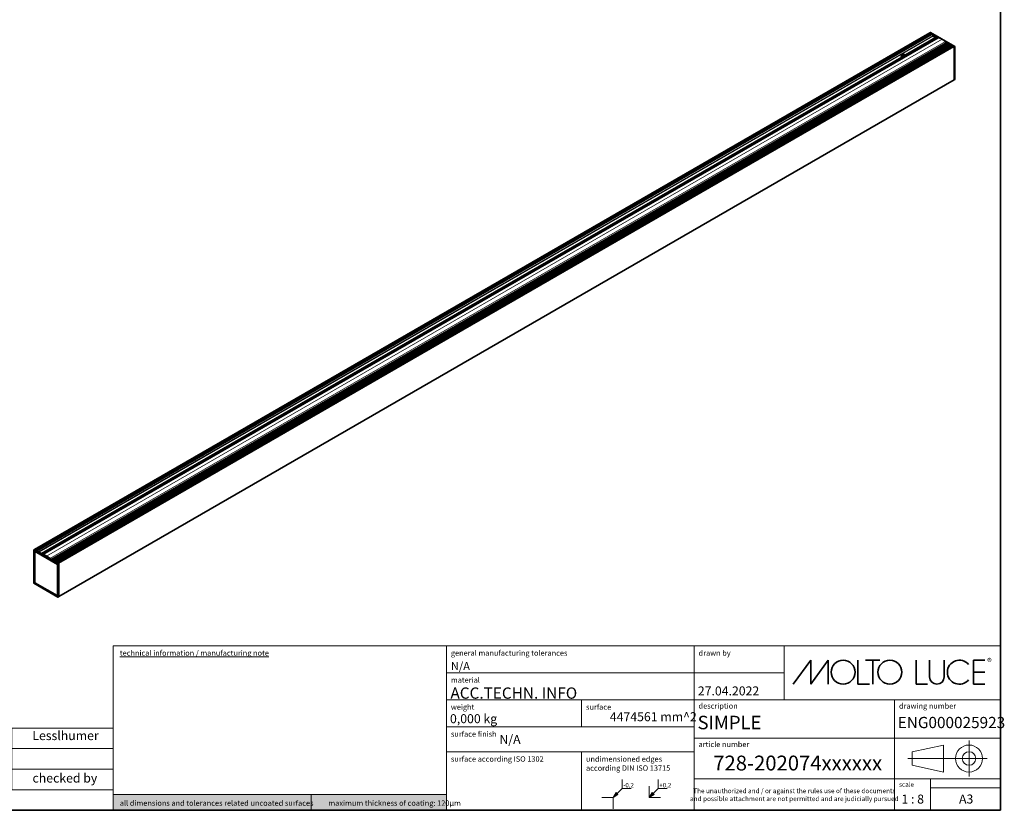
# Model space of a CAD drawing. Units: millimetres. Extents: x 56 to 3311, y 56 to 2320.
# Drawn here: x 1562 to 3311, y 56 to 1461 of the extents above; entities that cross this region are included whole.
import ezdxf
from ezdxf.enums import TextEntityAlignment as Align

# ---------------------------------------------------------------- set-up
doc = ezdxf.new("R2010")
doc.units = ezdxf.units.MM
doc.header["$LTSCALE"] = 8
doc.linetypes.add('LONG_DASH_DOTTED', pattern=[0.3001, 0.2362, -0.0295, 0.0049, -0.0295])
for name, color, linetype, lineweight in [('Border (ISO)', 7, 'Continuous', 35), ('Hatch (ISO)', 7, 'Continuous', 18), ('Sketch Geometry (ISO)', 7, 'Continuous', 18), ('Symbol (ISO)', 7, 'Continuous', 18), ('Title (ISO)', 7, 'Continuous', 18), ('Visible (ISO)', 7, 'Continuous', 35), ('Visible Narrow (ISO)', 7, 'Continuous', 18)]:
    doc.layers.add(name, color=color, linetype=linetype, lineweight=lineweight)
doc.styles.add('MoltoLuce 2 mm', font='TSTARPRO-Regular.ttf')
doc.styles.add('MoltoLuce 3_5 mm', font='TSTARPRO-Regular.ttf')
doc.styles.add('Text Style117', font='TSTARPRO-Regular.ttf')
doc.styles.add('Text Style90', font='TSTARPRO-Regular.ttf')
doc.styles.add('Text Style92', font='TSTARPRO-Regular.ttf')

# ---------------------------------------------------------------- blocks, each defined once
blk = doc.blocks.new('Borders MoltoLuce')
at = {"layer": 'Border (ISO)'}
for p, q in [((413, 290), (413, 7)), ((413, 7), (7, 7))]:
    blk.add_line(p, q, dxfattribs=at)
blk = doc.blocks.new('Title Blocks MoltoLuce SIMPLE')
at = {"layer": 'Hatch (ISO)'}
for color, points in [(254, [(216, 7), (260, 7), (260, 10.5), (216, 10.5)]), (254, [(290, 7), (290, 10.5), (260, 10.5), (260, 7)]), (256, [(328.1, 10.53), (327.02, 9.84), (327.71, 10.92)]), (256, [(336.1, 10.53), (335.02, 9.84), (335.71, 10.92)])]:
    blk.add_hatch(color=color, dxfattribs=at).paths.add_polyline_path(points)
at = {"layer": 'Sketch Geometry (ISO)', "color": 7, "linetype": 'Continuous', "lineweight": 18}
for p, q in [((329.03, 13.84), (329.03, 11.84)), ((337.02, 13.84), (337.02, 11.84)), ((327.9, 10.73), (329.02, 11.84)), ((329.02, 11.84), (331.02, 11.84)), ((335.02, 12.34), (335.02, 9.84)), ((335.9, 10.73), (337.02, 11.84)), ((337.02, 11.84), (339.02, 11.84)), ((324.52, 9.84), (327.02, 9.84)), ((327.02, 9.84), (327.71, 10.92)), ((328.1, 10.53), (327.02, 9.84)), ((327.02, 9.84), (327.02, 7.34)), ((327.71, 10.92), (328.1, 10.53)), ((335.02, 9.84), (335.71, 10.92)), ((336.1, 10.53), (335.02, 9.84)), ((335.02, 9.84), (337.52, 9.84)), ((335.71, 10.92), (336.1, 10.53))]:
    blk.add_line(p, q, dxfattribs=at)
at = {"layer": 'Title (ISO)'}
for p, q in [((216, 43.54), (413, 43.54)), ((216, 7), (216, 43.54)), ((290, 43.54), (290, 7)), ((345, 7), (345, 43.54)), ((365, 31.54), (365, 43.54)), ((413, 43.54), (413, 7)), ((290, 37.54), (365, 37.54)), ((290, 31.54), (413, 31.54)), ((320, 25.54), (320, 31.54)), ((389.5, 31.54), (389.5, 7)), ((290, 25.54), (345, 25.54)), ((345, 23), (413, 23)), ((290, 20), (345, 20)), ((320, 7), (320, 20)), ((345, 14), (413, 14)), ((397.5, 7), (397.5, 14)), ((413, 12), (397.5, 12)), ((216, 10.5), (290, 10.5)), ((260, 7), (260, 10.5)), ((413, 7), (216, 7))]:
    blk.add_line(p, q, dxfattribs=at)
at = {"layer": 'Title (ISO)', "lineweight": 35}
for p, q in [((367.03, 35.02), (370.9, 40.35)), ((370.9, 40.35), (370.9, 35.02)), ((370.9, 35.02), (374.76, 40.35)), ((374.76, 40.35), (374.76, 35.02)), ((381.38, 40.35), (381.38, 35.02)), ((383.09, 40.35), (386.23, 40.35)), ((384.66, 40.35), (384.66, 35.02)), ((394.34, 40.35), (394.34, 35.02)), ((397.29, 40.35), (397.29, 36.63)), ((400.52, 36.63), (400.52, 40.35)), ((407.06, 40.35), (407.06, 35.02)), ((409.59, 40.35), (407.06, 40.35)), ((407.06, 37.68), (409.59, 37.68)), ((381.38, 35.02), (383.91, 35.02)), ((394.34, 35.02), (396.86, 35.02)), ((407.06, 35.02), (409.59, 35.02))]:
    blk.add_line(p, q, dxfattribs=at)
at = {"layer": 'Title (ISO)', "linetype": 'LONG_DASH_DOTTED', "lineweight": 18, "ltscale": 10.495614}
for p, q in [((406.05, 22.5), (406.05, 14.5)), ((402.05, 18.5), (410.05, 18.5))]:
    blk.add_line(p, q, dxfattribs=at)
at = {"layer": 'Title (ISO)', "lineweight": 18}
for p, q in [((400.35, 21.5), (393.45, 20)), ((393.45, 20), (393.45, 17)), ((400.35, 15.5), (400.35, 21.5)), ((393.45, 17), (400.35, 15.5))]:
    blk.add_line(p, q, dxfattribs=at)
at = {"layer": 'Title (ISO)', "linetype": 'LONG_DASH_DOTTED', "lineweight": 18, "ltscale": 12.59334}
blk.add_line((392.45, 18.5), (402.05, 18.5), dxfattribs=at)
at = {"layer": 'Title (ISO)', "lineweight": 35}
for centre in [(378.08, 37.68), (388.48, 37.68)]:
    blk.add_circle(centre, 2.66, dxfattribs=at)
at = {"layer": 'Title (ISO)', "lineweight": 18}
for radius in [3, 1.5]:
    blk.add_circle((406.05, 18.5), radius, dxfattribs=at)
at = {"layer": 'Title (ISO)', "lineweight": 35}
for centre, radius, start, end in [((403.9, 37.68), 2.66, 39.3418, 320.6582), ((398.91, 36.63), 1.61, 180, 0)]:
    blk.add_arc(centre, radius, start, end, dxfattribs=at)
at = {"layer": 'Symbol (ISO)', "char_height": 1, "attachment_point": 7, "style": 'MoltoLuce 3_5 mm'}
for s, insert in [('\\fTSTAR PRO|b0|i0;{\\H10.0000;}\\fTSTAR PRO|b0|i0;{\\H1.0000;-0,2}', (329.27, 12.09)), ('\\fTSTAR PRO|b0|i0;{\\H10.0000;}\\fTSTAR PRO|b0|i0;{\\H1.0000;+0,2}', (337.27, 12.09))]:
    blk.add_mtext(s, dxfattribs=dict(at, insert=insert))
at = {"layer": 'Title (ISO)', "style": 'MoltoLuce 2 mm'}
for s, insert, char_height, attachment_point in [('\\fTSTAR PRO|b0|i0;{\\H1.2000;\\Ltechnical information / manufacturing note}\\l', (217.5, 42.54), 1.2, 1), ('\\fTSTAR PRO|b0|i0;{\\H1.2000;general manufacturing tolerances}', (291, 42.54), 1.2, 1), ('\\fTSTAR PRO|b0|i0;{\\H1.2000;drawn by}', (346, 42.54), 1.2, 1), ('\\fTSTAR PRO|b0|i0;{\\H1.8000;N/A  }', (291, 39.04), 1.8, 4), ('\\fTSTAR PRO Headline|b0|i0;{\\H1.5000;®}', (410.09, 40.75), 1.5, 1), ('\\fTSTAR PRO|b0|i0;{\\H1.2000;material}', (291, 36.54), 1.2, 1), ('\\fTSTAR PRO|b0|i0;{\\H1.2000;weight}', (291, 30.54), 1.2, 1), ('\\fTSTAR PRO|b0|i0;{\\H1.2000;surface}', (321, 30.54), 1.2, 1), ('\\fTSTAR PRO|b0|i0;{\\H1.2000;description}', (346, 30.79), 1.2, 1), ('\\fTSTAR PRO|b0|i0;{\\H1.2000;drawing number}\\fTSTAR PRO|b0|i0;{\\H1.8000;\\P}', (390.5, 30.78), 1.2, 1), ('\\fTSTAR PRO|b0|i0;{\\H1.2000;surface finish}', (291, 24.54), 1.2, 1), ('\\fTSTAR PRO|b0|i0;{\\H1.2000;article number}', (346, 22.25), 1.2, 1), ('\\fTSTAR PRO|b0|i0;{\\H1.2000;surface according ISO 1302}', (291, 19), 1.2, 1), ('\\fTSTAR PRO|b0|i0;{\\H1.0200;scale}', (390.5, 13.25), 1.02, 1), ('\\fTSTAR PRO|b1|i0;{\\H1.2000;all dimensions and tolerances related uncoated surfaces         maximum thickness of coating: 120µm}', (217.5, 8), 1.2, 7)]:
    blk.add_mtext(s, dxfattribs=dict(at, insert=insert, char_height=char_height, attachment_point=attachment_point))
at = {"layer": 'Title (ISO)', "insert": (217.5, 39.54), "char_height": 2, "width": 72, "attachment_point": 1, "line_spacing_factor": 0.969025, "style": 'MoltoLuce 2 mm'}
blk.add_mtext('\\P\\P\\P\\P\\P\\P\\P\\P', dxfattribs=at)
at = {"layer": 'Title (ISO)', "insert": (321, 18.99), "char_height": 1.2, "attachment_point": 1, "line_spacing_factor": 1.004773, "style": 'MoltoLuce 2 mm'}
blk.add_mtext('\\fTSTAR PRO|b0|i0;{\\H1.2000;undimensioned edges\\P}\\fTSTAR PRO|b0|i0;{\\H1.2000;according DIN ISO 13715}', dxfattribs=at)
at = {"layer": 'Title (ISO)', "color": 7, "insert": (367.25, 10.45), "char_height": 1.05, "attachment_point": 5, "line_spacing_factor": 1.004773, "style": 'MoltoLuce 2 mm'}
blk.add_mtext('\\fTSTAR PRO|b0|i0;{\\H1.0500;The unauthorized and / or against the rules use of these documents\\P}\\fTSTAR PRO|b0|i0;{\\H1.0500;and possible attachment are not permitted and are judicially pursued}', dxfattribs=at)
at = {"layer": 'Title (ISO)'}
for tag, p, height, style in [('MATERIAL_001', (290.9, 31.79), 2.5, 'Text Style90'), ('ERSTELLUNGSDATUM_001', (345.83, 32.52), 2, 'MoltoLuce 2 mm'), ('MASSE\\P3;_001', (290.8, 26.35), 2, 'MoltoLuce 2 mm'), ('BEREICH\\P0;_001', (326.29, 26.79), 2, 'MoltoLuce 2 mm'), ('BESTANDSNUMMER_001', (345.77, 25), 3, 'Text Style92'), ('BAUTEILNUMMER_001', (390.21, 25.25), 2.5, 'Text Style90'), ('Oberfläche_001', (301.77, 21.76), 2, 'MoltoLuce 2 mm'), ('PROJEKT_001', (349.25, 15.85), 3.3, 'Text Style117'), ('Anfänglicher_Ansichtsmaßstab_001', (391.04, 8.5), 2, 'MoltoLuce 2 mm'), ('Blattgröße_001', (403.82, 8.51), 2, 'MoltoLuce 2 mm')]:
    blk.add_attdef(tag, p, '', height=height, dxfattribs=dict(at, style=style))
at = {"layer": 'Title (ISO)', "style": 'Text Style90'}
blk.add_attdef('Stärke', text='', height=2.5, dxfattribs=at).set_placement((344, 33.04), align=Align.MIDDLE_RIGHT)
blk = doc.blocks.new('REVISIONS-HISTORY')
at = {"layer": 'Symbol (ISO)'}
for p, q in [((7, 25.27), (216, 25.27)), ((7, 25.27), (7, 16.14)), ((17, 25.27), (17, 16.14)), ((171, 25.27), (171, 16.14)), ((193.5, 25.27), (193.5, 16.14)), ((216, 25.27), (216, 16.14)), ((7, 20.7), (216, 20.7)), ((7, 16.14), (216, 16.14)), ((7, 11.57), (7, 16.14)), ((17, 11.57), (17, 16.14)), ((171, 11.57), (171, 16.14)), ((193.5, 11.57), (193.5, 16.14)), ((216, 11.57), (216, 16.14)), ((7, 7), (7, 11.57)), ((7, 11.57), (216, 11.57)), ((216, 7), (216, 11.57)), ((7, 7), (216, 7))]:
    blk.add_line(p, q, dxfattribs=at)
at = {"layer": 'Symbol (ISO)', "char_height": 2, "attachment_point": 7, "style": 'MoltoLuce 2 mm'}
for s, insert in [('00.1', (9.67, 21.96)), ('drawing updated', (84.12, 21.66)), ('04.04.2023', (175.94, 21.96)), ('Lesslhumer', (198.06, 21.97)), ('00', (10.75, 17.4)), ('first release', (86.89, 17.39)), ('27.04.2022', (175.91, 17.4)), ('description', (87.41, 12.52)), ('checked date', (174.27, 12.84)), ('checked by', (198.1, 12.54)), ('rev.', (10.05, 13.09)), ('REVISIONS-HISTORY', (100.52, 8.26))]:
    blk.add_mtext(s, dxfattribs=dict(at, insert=insert))

msp = doc.modelspace()

# ---------------------------------------------------------------- linework, layer by layer
at = {"layer": 'Visible (ISO)'}
for p, q in [((3178.978, 1437.627), (1588.32, 519.26)), ((1592.458, 516.871), (3183, 1435.171)), ((3178.872, 1437.566), (3178.872, 1437.616)), ((3178.906, 1437.689), (3179.945, 1438.248)), ((3178.984, 1437.681), (3179.098, 1437.615)), ((3179.098, 1437.615), (3180.073, 1437.052)), ((3180.073, 1437.052), (3183.4, 1435.131)), ((3222.945, 1413.51), (3180.1, 1438.246)), ((3180.639, 1436.072), (3180.639, 1436.024)), ((3183.4, 1435.131), (3183.501, 1435.073)), ((3183.501, 1435.073), (3194.37, 1428.798)), ((3183.746, 1434.768), (3184.443, 1432.971)), ((1603.405, 510.551), (3193.701, 1428.708)), ((1618.287, 501.959), (3207.69, 1419.602)), ((1618.452, 501.863), (3207.65, 1419.387)), ((3207.683, 1418.501), (1619.237, 501.411)), ((3207.675, 1417.545), (1620.06, 500.935)), ((3188.813, 1428.963), (3135.626, 1398.255)), ((3184.444, 1432.968), (3184.444, 1431.72)), ((3184.613, 1431.426), (3188.479, 1429.194)), ((3188.559, 1429.109), (3188.606, 1429.028)), ((3188.893, 1428.955), (3190.596, 1427.972)), ((3190.716, 1427.845), (3190.73, 1427.821)), ((3190.85, 1427.695), (3191.398, 1427.378)), ((3206.478, 1421.807), (3217.348, 1415.531)), ((3207.466, 1420.251), (3207.69, 1419.602)), ((3207.495, 1417.954), (3207.495, 1417.441)), ((3207.675, 1417.545), (3207.97, 1417.715)), ((3208.17, 1417.695), (3209.999, 1416.639)), ((1622.077, 499.771), (3210.133, 1416.635)), ((3212.289, 1415.409), (1624.217, 498.535)), ((3217.148, 1415.551), (1626.523, 497.204)), ((3220.375, 1413.592), (1629.833, 495.293)), ((3210.253, 1416.623), (3211.955, 1415.64)), ((3212.035, 1415.556), (3212.082, 1415.474)), ((3212.369, 1415.401), (3214.628, 1414.097)), ((3217.348, 1415.531), (3217.449, 1415.473)), ((3217.449, 1415.473), (3220.775, 1413.553)), ((3220.775, 1413.553), (3221.75, 1412.989)), ((3221.75, 1412.989), (3221.864, 1412.924)), ((3221.92, 1412.696), (3221.92, 1354.234)), ((3221.977, 1353.874), (3221.977, 1412.729)), ((3223.024, 1354.558), (3223.024, 1413.372)), ((3128.863, 1394.351), (1600.741, 512.089)), ((3130.575, 1397.222), (3128.163, 1395.83)), ((3129.308, 1394.122), (3132.755, 1396.112)), ((3132.755, 1394.428), (3132.755, 1397.305)), ((3134.003, 1397.274), (3134.003, 1396.947)), ((3134.336, 1396.603), (3135.271, 1397.143)), ((3134.336, 1396.128), (3135.732, 1396.934)), ((3134.336, 1395.652), (3136.143, 1396.695)), ((3134.336, 1395.176), (3136.485, 1396.417)), ((3134.336, 1394.701), (3136.369, 1395.875)), ((3135.574, 1398.225), (3135.626, 1398.255)), ((3136.382, 1395.924), (3136.569, 1396.032)), ((3136.569, 1395.953), (3136.569, 1396.143)), ((3221.887, 1354.161), (1631.269, 435.818)), ((3221.571, 1353.979), (3221.864, 1353.809)), ((3222.949, 1354.423), (3221.945, 1353.802)), ((1587.116, 459.723), (1587.116, 518.536)), ((1587.192, 518.672), (1588.196, 519.292)), ((1588.257, 516.559), (1628.979, 493.049)), ((1588.39, 519.22), (1588.277, 519.285)), ((1589.366, 518.656), (1588.39, 519.22)), ((1588.735, 515.47), (1588.735, 460.593)), ((1588.807, 515.604), (1589.146, 515.828)), ((1592.692, 516.736), (1589.366, 518.656)), ((1592.793, 516.678), (1592.692, 516.736)), ((1603.662, 510.402), (1592.793, 516.678)), ((1615.771, 503.411), (1603.662, 510.402)), ((1626.64, 497.136), (1615.771, 503.411)), ((1626.741, 497.078), (1626.64, 497.136)), ((1630.068, 495.157), (1626.741, 497.078)), ((1629.125, 492.796), (1629.125, 436.629)), ((1631.043, 494.594), (1630.068, 495.157)), ((1631.157, 494.528), (1631.043, 494.594)), ((1631.269, 435.479), (1631.269, 494.333)), ((1630.041, 434.849), (1587.196, 459.585)), ((1588.815, 460.454), (1628.421, 437.588)), ((1628.936, 437.765), (1628.572, 437.583)), ((1631.235, 435.405), (1630.196, 434.846))]:
    msp.add_line(p, q, dxfattribs=at)
for centre, start, end in [((3180.021, 1438.108), 60, 118.268301), ((3222.865, 1413.372), 0, 60), ((3222.865, 1354.558), 301.731699, 0), ((1587.276, 518.536), 121.731699, 180), ((1587.276, 459.723), 180, 240), ((1630.12, 434.987), 240, 298.268301)]:
    msp.add_arc(centre, 0.159, start, end, dxfattribs=at)
for centre, major_axis, ratio, start_param, end_param in [((3178.984, 1437.551), (-0.08, 0.138), 0.57717444, 5.49793944, 7.06843118), ((3179.098, 1437.419), (-0.12, 0.208), 0.57735027, 5.49778714, 6.28318531), ((3181.757, 1433.271), (-1.308, 2.266), 0.57735027, 0.02249306, 1.16868721), ((3180.073, 1436.399), (0.4, -0.693), 0.57735027, 0.78539816, 2.35619449), ((3179.847, 1436.482), (0.56, -0.97), 0.57735027, 0.02249306, 0.78539816), ((3183.4, 1434.478), (-0.4, 0.693), 0.57735027, 5.49778714, 6.28318531), ((3183.501, 1434.746), (0.2, -0.346), 0.57735027, 1.30899694, 2.35619449), ((3184.613, 1431.622), (0.12, -0.208), 0.57735027, 3.92699082, 5.49778714), ((3188.479, 1429.063), (0.08, -0.139), 0.57735027, 1.57079633, 2.35619449), ((3188.686, 1429.074), (0.08, -0.139), 0.57735027, 4.71238898, 6.28318531), ((3188.893, 1428.824), (-0.08, 0.139), 0.57735027, 5.49778714, 6.28318531), ((3190.596, 1427.776), (0.12, -0.208), 0.57735027, 1.57079633, 2.35619449), ((3190.85, 1427.891), (0.12, -0.208), 0.57735027, 4.71238898, 5.49778714), ((3194.901, 1426.63), (-1.2, 2.078), 0.57735027, 5.81622613, 6.28318531), ((3194.901, 1426.63), (1.2, -2.078), 0.57735027, 2.62239453, 2.67463347), ((3205.947, 1420.252), (1.2, -2.078), 0.57735027, 2.03775551, 2.08999445), ((3205.947, 1420.252), (1.2, -2.078), 0.57735027, 1.24824926, 2.03775551), ((3206.93, 1418.28), (0.4, -0.693), 0.57735027, 0.78539816, 1.33619253), ((3207.502, 1419.22), (0.08, -0.139), 0.57735027, 1.05799371, 2.02613875), ((3203.253, 1420.302), (3.2, -5.543), 0.57735027, 0.95284754, 1.05799371), ((3207.517, 1419.617), (0.133, -0.23), 0.57735027, 0, 1.18431374), ((3207.603, 1418.639), (0.08, -0.139), 0.57735027, 0, 0.95284754), ((3208.17, 1417.368), (-0.2, 0.346), 0.57735027, 5.49778714, 6.28248753), ((3132.542, 1396.17), (-4.8, 0), 0.57735027, 4.11402698, 6.88154731), ((3209.999, 1416.835), (0.12, -0.208), 0.57735027, 5.49778714, 6.28318531), ((3210.253, 1416.427), (-0.12, 0.208), 0.57735027, 5.49778714, 6.28318531), ((3211.955, 1415.509), (0.08, -0.139), 0.57735027, 1.57079633, 2.35619449), ((3212.162, 1415.521), (0.08, -0.139), 0.57735027, 4.71238898, 6.28318531), ((3212.369, 1415.271), (-0.08, 0.139), 0.57735027, 5.49778714, 6.28318531), ((3219.092, 1411.716), (-1.308, 2.266), 0.57735027, 0.00066278, 1.18537063), ((3217.348, 1415.205), (-0.2, 0.346), 0.57735027, 5.49778714, 6.28318531), ((3217.449, 1414.82), (0.4, -0.693), 0.57735027, 0.78539816, 2.35619449), ((3217.223, 1414.95), (0.56, -0.97), 0.57735027, 0.00066278, 0.78539816), ((3220.775, 1412.899), (-0.4, 0.693), 0.57735027, 5.49778714, 6.28318531), ((3221.75, 1412.793), (0.12, -0.208), 0.57735027, 0.78539816, 2.35619449), ((3221.864, 1412.794), (0.08, -0.138), 0.57752615, 0.78555046, 2.3560422), ((3132.542, 1394.733), (-4.8, 0), 0.57735027, 5.92241313, 6.02091645), ((3132.542, 1395.495), (3.394, -5.879), 0.57735027, 4.54928948, 4.56326669), ((3132.542, 1396.17), (-4.8, 0), 0.57735027, 0.72130186, 1.23835116), ((3132.542, 1394.733), (-4.8, 0), 0.57735027, 4.73802521, 5.07316115), ((3132.542, 1397.966), (3.394, -5.879), 0.57735027, 5.20505666, 5.20965221), ((3132.542, 1396.039), (-4.8, 0), 0.57735027, 1.32334902, 1.52481134), ((3132.542, 1391.467), (-4.8, 0), 0.57735027, 4.44230955, 4.60320696), ((3132.542, 1394.983), (4.788, 1.792), 0.19303685, 1.11886153, 1.18054986), ((3132.542, 1394.508), (4.788, 1.792), 0.19303685, 1.11886153, 1.18054986), ((3132.542, 1394.032), (4.788, 1.792), 0.19303685, 1.11886153, 1.18054986), ((3132.542, 1393.557), (4.788, 1.792), 0.19303685, 1.11886153, 1.18054986), ((3132.542, 1393.081), (4.788, 1.792), 0.19303685, 1.11886153, 1.18054986), ((3132.542, 1393.307), (4.146, -3.426), 0.70608663, 1.72024638, 1.77989661), ((3132.542, 1392.831), (4.146, -3.426), 0.70608663, 1.72024638, 1.77989661), ((3132.542, 1392.355), (4.146, -3.426), 0.70608663, 1.72024638, 1.77989661), ((3132.542, 1391.88), (4.146, -3.426), 0.70608663, 1.72024638, 1.77989661), ((3132.542, 1391.404), (4.146, -3.426), 0.70608663, 1.72024638, 1.77989661), ((3132.542, 1390.929), (4.146, -3.426), 0.70608663, 1.73649623, 1.77989661), ((3132.542, 1394.863), (-4.8, 0), 0.57735027, 3.77643116, 4.33849837), ((3132.542, 1395.495), (3.394, -5.879), 0.57735027, 1.71991862, 1.73389582), ((3132.542, 1396.17), (4.8, 0), 0.57735027, 0.33244516, 0.84949447), ((3132.542, 1393.968), (-4.785, -1.582), 0.24331545, 3.64581615, 3.70069778), ((3132.542, 1394.463), (4.146, -3.426), 0.70608663, 1.1356926, 1.16766995), ((3132.542, 1397.966), (3.394, -5.879), 0.57735027, 1.0735331, 1.07812864), ((3132.542, 1396.039), (4.8, 0), 0.57735027, 0.04598498, 0.24744731), ((3221.864, 1353.939), (0.08, -0.138), 0.57717444, 5.49793944, 7.06843118), ((3221.807, 1354.3), (0.08, -0.139), 0.57735027, 0, 0.78539816), ((1588.277, 519.155), (-0.08, 0.138), 0.57717444, 5.49793944, 6.30063329), ((1604.194, 508.235), (-1.2, 2.078), 0.57735027, 5.76398718, 5.81622613), ((1615.24, 501.857), (-1.2, 2.078), 0.57735027, 5.17934816, 5.2315871), ((1631.157, 494.398), (0.08, -0.138), 0.57752615, 0.78555046, 2.3560422), ((1631.157, 435.544), (0.08, -0.138), 0.57717444, 6.26573733, 7.06843118)]:
    msp.add_ellipse(centre, major_axis=major_axis, ratio=ratio, start_param=start_param, end_param=end_param, dxfattribs=at)
for points, degree in [([(3194.455, 1428.778), (3195.62, 1428.472), (3196.799, 1428.064), (3197.993, 1427.554), (3199.201, 1426.942), (3200.424, 1426.227)], 5), ([(3200.424, 1426.227), (3201.647, 1425.53), (3202.855, 1424.747), (3204.049, 1423.879), (3205.229, 1422.925), (3206.394, 1421.885)], 5), ([(3128.163, 1395.83), (3128.127, 1395.809), (3128.084, 1395.762), (3128.051, 1395.711)], 3), ([(3130.848, 1397.325), (3130.759, 1397.306), (3130.656, 1397.269), (3130.575, 1397.222)], 3), ([(1609.717, 507.832), (1608.494, 508.546), (1607.286, 509.159), (1606.092, 509.669), (1604.912, 510.077), (1603.747, 510.383)], 5), ([(1615.686, 503.49), (1614.521, 504.529), (1613.342, 505.483), (1612.148, 506.352), (1610.939, 507.134), (1609.717, 507.832)], 5)]:
    msp.add_open_spline(points, degree=degree, dxfattribs=at)
for points, knots in [([(3128.642, 1394.516), (3128.633, 1394.534), (3128.623, 1394.553), (3128.6, 1394.585), (3128.587, 1394.599), (3128.576, 1394.609)], [0.0151082855, 0.0151082855, 0.0151082855, 0.0151082855, 0.0227358987, 0.0227358987, 0.0303635119, 0.0303635119, 0.0303635119, 0.0303635119]), ([(3128.821, 1394.327), (3128.812, 1394.321), (3128.801, 1394.319), (3128.776, 1394.324), (3128.763, 1394.33), (3128.738, 1394.349), (3128.725, 1394.362), (3128.701, 1394.394), (3128.69, 1394.412), (3128.681, 1394.431)], [0.0150826936, 0.0150826936, 0.0150826936, 0.0150826936, 0.0226446089, 0.0226446089, 0.0302292113, 0.0302292113, 0.0378388173, 0.0378388173, 0.0454089576, 0.0454089576, 0.0454089576, 0.0454089576]), ([(3128.937, 1394.34), (3128.924, 1394.348), (3128.91, 1394.354), (3128.884, 1394.358), (3128.873, 1394.356), (3128.863, 1394.351)], [0.0301545529, 0.0301545529, 0.0301545529, 0.0301545529, 0.0377053262, 0.0377053262, 0.0452560995, 0.0452560995, 0.0452560995, 0.0452560995]), ([(3131.157, 1393.459), (3131.134, 1393.48), (3131.105, 1393.5), (3131.042, 1393.532), (3131.008, 1393.544), (3130.975, 1393.55)], [0.0232806662, 0.0232806662, 0.0232806662, 0.0232806662, 0.0353127927, 0.0353127927, 0.0480968987, 0.0480968987, 0.0480968987, 0.0480968987]), ([(3131.366, 1393.352), (3131.333, 1393.357), (3131.298, 1393.367), (3131.233, 1393.397), (3131.202, 1393.417), (3131.178, 1393.439)], [0.0494494106, 0.0494494106, 0.0494494106, 0.0494494106, 0.0621234918, 0.0621234918, 0.0747975729, 0.0747975729, 0.0747975729, 0.0747975729]), ([(3132.755, 1397.305), (3132.755, 1397.329), (3132.747, 1397.355), (3132.718, 1397.4), (3132.697, 1397.42), (3132.64, 1397.459), (3132.599, 1397.477), (3132.51, 1397.499), (3132.462, 1397.504), (3132.419, 1397.503)], [0.1122312946, 0.1122312946, 0.1122312946, 0.1122312946, 0.1233259847, 0.1233259847, 0.1344206747, 0.1344206747, 0.1507306586, 0.1507306586, 0.1670406424, 0.1670406424, 0.1670406424, 0.1670406424]), ([(3133.065, 1394.221), (3133.028, 1394.224), (3132.988, 1394.23), (3132.913, 1394.253), (3132.877, 1394.269), (3132.822, 1394.305), (3132.798, 1394.327), (3132.773, 1394.363), (3132.766, 1394.375), (3132.757, 1394.401), (3132.755, 1394.415), (3132.755, 1394.428)], [-0.0516786863, -0.0516786863, -0.0516786863, -0.0516786863, -0.0378337778, -0.0378337778, -0.0239888693, -0.0239888693, -0.0119944346, -0.0119944346, -0.0059972173, -0.0059972173, 0, 0, 0, 0]), ([(3134.295, 1397.443), (3134.259, 1397.451), (3134.22, 1397.454), (3134.147, 1397.445), (3134.113, 1397.433), (3134.062, 1397.402), (3134.04, 1397.382), (3134.01, 1397.332), (3134.003, 1397.303), (3134.003, 1397.274)], [-0.0555478983, -0.0555478983, -0.0555478983, -0.0555478983, -0.0409271305, -0.0409271305, -0.0263063628, -0.0263063628, -0.0131531814, -0.0131531814, 0, 0, 0, 0]), ([(3134.003, 1396.947), (3134.003, 1396.939), (3134.005, 1396.93), (3134.013, 1396.913), (3134.02, 1396.905), (3134.033, 1396.892), (3134.04, 1396.886), (3134.048, 1396.881)], [0, 0, 0, 0, 0.0037494361, 0.0037494361, 0.0074988721, 0.0074988721, 0.0107830642, 0.0107830642, 0.0107830642, 0.0107830642]), ([(3134.043, 1396.52), (3134.037, 1396.518), (3134.032, 1396.515), (3134.02, 1396.508), (3134.013, 1396.502), (3134.005, 1396.488), (3134.003, 1396.48), (3134.003, 1396.472), (3134.003, 1396.463), (3134.005, 1396.454), (3134.014, 1396.436), (3134.021, 1396.428), (3134.034, 1396.415), (3134.041, 1396.41), (3134.048, 1396.406)], [-0.0101238327, -0.0101238327, -0.0101238327, -0.0101238327, -0.0074988721, -0.0074988721, -0.0037494361, -0.0037494361, 0, 0, 0, 0.0038679884, 0.0038679884, 0.0077359768, 0.0077359768, 0.0107925022, 0.0107925022, 0.0107925022, 0.0107925022]), ([(3134.043, 1396.044), (3134.038, 1396.042), (3134.033, 1396.04), (3134.021, 1396.033), (3134.014, 1396.027), (3134.005, 1396.013), (3134.003, 1396.005), (3134.003, 1395.996), (3134.003, 1395.988), (3134.005, 1395.979), (3134.013, 1395.962), (3134.02, 1395.953), (3134.033, 1395.941), (3134.04, 1395.935), (3134.048, 1395.93)], [-0.0101335369, -0.0101335369, -0.0101335369, -0.0101335369, -0.0077359768, -0.0077359768, -0.0038679884, -0.0038679884, 0, 0, 0, 0.0037494361, 0.0037494361, 0.0074988721, 0.0074988721, 0.0107830642, 0.0107830642, 0.0107830642, 0.0107830642]), ([(3134.043, 1395.569), (3134.038, 1395.567), (3134.033, 1395.565), (3134.021, 1395.558), (3134.014, 1395.552), (3134.005, 1395.537), (3134.003, 1395.529), (3134.003, 1395.521), (3134.003, 1395.512), (3134.005, 1395.503), (3134.013, 1395.486), (3134.02, 1395.478), (3134.033, 1395.465), (3134.04, 1395.459), (3134.048, 1395.455)], [-0.0101335369, -0.0101335369, -0.0101335369, -0.0101335369, -0.0077359768, -0.0077359768, -0.0038679884, -0.0038679884, 0, 0, 0, 0.0037494361, 0.0037494361, 0.0074988721, 0.0074988721, 0.0107830642, 0.0107830642, 0.0107830642, 0.0107830642]), ([(3134.043, 1395.093), (3134.037, 1395.091), (3134.032, 1395.089), (3134.02, 1395.081), (3134.013, 1395.076), (3134.005, 1395.061), (3134.003, 1395.053), (3134.003, 1395.045), (3134.003, 1395.037), (3134.005, 1395.027), (3134.014, 1395.01), (3134.021, 1395.001), (3134.034, 1394.989), (3134.041, 1394.983), (3134.048, 1394.979)], [-0.0101238327, -0.0101238327, -0.0101238327, -0.0101238327, -0.0074988721, -0.0074988721, -0.0037494361, -0.0037494361, 0, 0, 0, 0.0038679884, 0.0038679884, 0.0077359768, 0.0077359768, 0.0107925022, 0.0107925022, 0.0107925022, 0.0107925022]), ([(3134.043, 1394.617), (3134.037, 1394.616), (3134.032, 1394.613), (3134.02, 1394.606), (3134.013, 1394.6), (3134.005, 1394.586), (3134.003, 1394.578), (3134.003, 1394.569), (3134.003, 1394.561), (3134.005, 1394.552), (3134.014, 1394.534), (3134.021, 1394.526), (3134.034, 1394.513), (3134.041, 1394.508), (3134.048, 1394.503)], [-0.0101238327, -0.0101238327, -0.0101238327, -0.0101238327, -0.0074988721, -0.0074988721, -0.0037494361, -0.0037494361, 0, 0, 0, 0.0038679884, 0.0038679884, 0.0077359768, 0.0077359768, 0.0107925022, 0.0107925022, 0.0107925022, 0.0107925022]), ([(3134.317, 1396.711), (3134.324, 1396.706), (3134.331, 1396.701), (3134.344, 1396.687), (3134.35, 1396.679), (3134.358, 1396.661), (3134.36, 1396.652), (3134.36, 1396.636), (3134.357, 1396.627), (3134.349, 1396.613), (3134.343, 1396.607), (3134.332, 1396.601), (3134.327, 1396.599), (3134.322, 1396.597)], [0.0208889271, 0.0208889271, 0.0208889271, 0.0208889271, 0.024053128, 0.024053128, 0.0278023219, 0.0278023219, 0.0315515157, 0.0315515157, 0.0353880444, 0.0353880444, 0.0392245731, 0.0392245731, 0.0415757453, 0.0415757453, 0.0415757453, 0.0415757453]), ([(3134.317, 1396.236), (3134.324, 1396.231), (3134.331, 1396.226), (3134.343, 1396.213), (3134.349, 1396.204), (3134.357, 1396.186), (3134.36, 1396.177), (3134.36, 1396.16), (3134.358, 1396.152), (3134.35, 1396.138), (3134.344, 1396.132), (3134.332, 1396.125), (3134.327, 1396.123), (3134.322, 1396.122)], [0.0208835337, 0.0208835337, 0.0208835337, 0.0208835337, 0.0238798001, 0.0238798001, 0.0277163288, 0.0277163288, 0.0315528575, 0.0315528575, 0.0353020514, 0.0353020514, 0.0390512452, 0.0390512452, 0.0415701461, 0.0415701461, 0.0415701461, 0.0415701461]), ([(3134.317, 1395.76), (3134.324, 1395.755), (3134.331, 1395.75), (3134.343, 1395.737), (3134.349, 1395.728), (3134.357, 1395.71), (3134.36, 1395.701), (3134.36, 1395.685), (3134.358, 1395.676), (3134.35, 1395.662), (3134.344, 1395.657), (3134.332, 1395.65), (3134.327, 1395.648), (3134.322, 1395.646)], [0.0208835337, 0.0208835337, 0.0208835337, 0.0208835337, 0.0238798001, 0.0238798001, 0.0277163288, 0.0277163288, 0.0315528575, 0.0315528575, 0.0353020514, 0.0353020514, 0.0390512452, 0.0390512452, 0.0415701461, 0.0415701461, 0.0415701461, 0.0415701461]), ([(3134.317, 1395.285), (3134.324, 1395.28), (3134.331, 1395.274), (3134.344, 1395.261), (3134.35, 1395.252), (3134.358, 1395.234), (3134.36, 1395.225), (3134.36, 1395.209), (3134.357, 1395.2), (3134.349, 1395.186), (3134.343, 1395.18), (3134.332, 1395.174), (3134.327, 1395.172), (3134.322, 1395.17)], [0.0208889271, 0.0208889271, 0.0208889271, 0.0208889271, 0.024053128, 0.024053128, 0.0278023219, 0.0278023219, 0.0315515157, 0.0315515157, 0.0353880444, 0.0353880444, 0.0392245731, 0.0392245731, 0.0415757453, 0.0415757453, 0.0415757453, 0.0415757453]), ([(3134.317, 1394.809), (3134.324, 1394.804), (3134.331, 1394.798), (3134.344, 1394.785), (3134.35, 1394.776), (3134.358, 1394.759), (3134.36, 1394.75), (3134.36, 1394.733), (3134.357, 1394.725), (3134.349, 1394.711), (3134.343, 1394.705), (3134.332, 1394.698), (3134.327, 1394.696), (3134.322, 1394.695)], [0.0208889271, 0.0208889271, 0.0208889271, 0.0208889271, 0.024053128, 0.024053128, 0.0278023219, 0.0278023219, 0.0315515157, 0.0315515157, 0.0353880444, 0.0353880444, 0.0392245731, 0.0392245731, 0.0415757453, 0.0415757453, 0.0415757453, 0.0415757453]), ([(3135.246, 1398.459), (3135.263, 1398.453), (3135.28, 1398.442), (3135.313, 1398.416), (3135.328, 1398.4), (3135.34, 1398.383)], [0.0912599545, 0.0912599545, 0.0912599545, 0.0912599545, 0.0988875678, 0.0988875678, 0.106515181, 0.106515181, 0.106515181, 0.106515181]), ([(3135.394, 1398.306), (3135.406, 1398.29), (3135.42, 1398.273), (3135.452, 1398.246), (3135.469, 1398.235), (3135.501, 1398.221), (3135.518, 1398.217), (3135.549, 1398.216), (3135.563, 1398.219), (3135.574, 1398.225)], [0.0756180931, 0.0756180931, 0.0756180931, 0.0756180931, 0.0831882334, 0.0831882334, 0.0907978394, 0.0907978394, 0.0983824418, 0.0983824418, 0.1059443571, 0.1059443571, 0.1059443571, 0.1059443571]), ([(3135.626, 1398.255), (3135.636, 1398.261), (3135.65, 1398.265), (3135.68, 1398.263), (3135.697, 1398.258), (3135.712, 1398.251)], [0.0754174675, 0.0754174675, 0.0754174675, 0.0754174675, 0.0829682407, 0.0829682407, 0.090519014, 0.090519014, 0.090519014, 0.090519014]), ([(3136.394, 1395.812), (3136.389, 1395.818), (3136.386, 1395.825), (3136.378, 1395.841), (3136.374, 1395.851), (3136.369, 1395.871), (3136.368, 1395.881), (3136.368, 1395.889), (3136.368, 1395.897), (3136.369, 1395.905), (3136.374, 1395.917), (3136.378, 1395.922), (3136.385, 1395.926), (3136.389, 1395.927), (3136.394, 1395.927)], [-0.0104031174, -0.0104031174, -0.0104031174, -0.0104031174, -0.0075494348, -0.0075494348, -0.0037747174, -0.0037747174, 0, 0, 0, 0.0037642228, 0.0037642228, 0.0075284455, 0.0075284455, 0.0104023278, 0.0104023278, 0.0104023278, 0.0104023278]), ([(3136.569, 1396.143), (3136.569, 1396.172), (3136.565, 1396.206), (3136.549, 1396.276), (3136.537, 1396.312), (3136.509, 1396.377), (3136.49, 1396.41), (3136.45, 1396.466), (3136.428, 1396.49), (3136.407, 1396.507)], [0.1061053854, 0.1061053854, 0.1061053854, 0.1061053854, 0.1192899201, 0.1192899201, 0.1324744547, 0.1324744547, 0.1458675627, 0.1458675627, 0.1592606707, 0.1592606707, 0.1592606707, 0.1592606707]), ([(3136.545, 1395.916), (3136.549, 1395.915), (3136.553, 1395.916), (3136.559, 1395.92), (3136.563, 1395.925), (3136.568, 1395.937), (3136.569, 1395.944), (3136.569, 1395.953)], [0.0199803846, 0.0199803846, 0.0199803846, 0.0199803846, 0.0228527561, 0.0228527561, 0.0266368852, 0.0266368852, 0.0304210143, 0.0304210143, 0.0304210143, 0.0304210143]), ([(3137.079, 1397.074), (3137.09, 1397.055), (3137.102, 1397.03), (3137.122, 1396.974), (3137.131, 1396.943), (3137.138, 1396.912)], [0.143082745, 0.143082745, 0.143082745, 0.143082745, 0.155866851, 0.155866851, 0.1678989775, 0.1678989775, 0.1678989775, 0.1678989775]), ([(3137.144, 1396.884), (3137.151, 1396.852), (3137.16, 1396.819), (3137.178, 1396.762), (3137.187, 1396.737), (3137.196, 1396.718)], [0.1213111897, 0.1213111897, 0.1213111897, 0.1213111897, 0.1339852708, 0.1339852708, 0.1466593519, 0.1466593519, 0.1466593519, 0.1466593519]), ([(1588.257, 516.559), (1588.252, 516.562), (1588.247, 516.565), (1588.24, 516.568), (1588.237, 516.568), (1588.235, 516.569), (1588.235, 516.569), (1588.235, 516.569)], [-0.784789176, -0.784789176, -0.784789176, -0.784789176, -0.634804167, -0.634804167, -0.484819157, -0.484819157, -0.403350431, -0.403350431, -0.403350431, -0.403350431]), ([(1588.735, 515.47), (1588.735, 515.477), (1588.736, 515.485), (1588.738, 515.501), (1588.74, 515.51), (1588.746, 515.528), (1588.75, 515.538), (1588.761, 515.558), (1588.768, 515.568), (1588.785, 515.587), (1588.795, 515.596), (1588.807, 515.604)], [-0.784789176, -0.784789176, -0.784789176, -0.784789176, -0.634804167, -0.634804167, -0.484819157, -0.484819157, -0.334834148, -0.334834148, -0.184849139, -0.184849139, -0.03486413, -0.03486413, -0.03486413, -0.03486413]), ([(1589.146, 515.828), (1589.15, 515.83), (1589.153, 515.833), (1589.158, 515.838), (1589.159, 515.84), (1589.16, 515.842), (1589.16, 515.842), (1589.16, 515.842)], [0.03486413, 0.03486413, 0.03486413, 0.03486413, 0.184849139, 0.184849139, 0.334834148, 0.334834148, 0.403350431, 0.403350431, 0.403350431, 0.403350431]), ([(1628.979, 493.049), (1628.987, 493.044), (1628.995, 493.038), (1629.014, 493.023), (1629.025, 493.013), (1629.046, 492.989), (1629.057, 492.976), (1629.077, 492.945), (1629.086, 492.929), (1629.102, 492.895), (1629.109, 492.878), (1629.119, 492.847), (1629.122, 492.833), (1629.125, 492.811), (1629.125, 492.803), (1629.125, 492.796)], [-0.78478918, -0.78478918, -0.78478918, -0.78478918, -0.57850249, -0.57850249, -0.35477158, -0.35477158, -0.11570878, -0.11570878, 0.13209475, 0.13209475, 0.37958033, 0.37958033, 0.61724736, 0.61724736, 0.78478918, 0.78478918, 0.78478918, 0.78478918]), ([(1588.815, 460.454), (1588.803, 460.461), (1588.793, 460.469), (1588.777, 460.485), (1588.77, 460.492), (1588.759, 460.509), (1588.754, 460.517), (1588.746, 460.535), (1588.742, 460.544), (1588.737, 460.566), (1588.735, 460.578), (1588.735, 460.593)], [-0.78478918, -0.78478918, -0.78478918, -0.78478918, -0.47087292, -0.47087292, -0.15695666, -0.15695666, 0.15695959, 0.15695959, 0.47087585, 0.47087585, 0.78479211, 0.78479211, 0.78479211, 0.78479211]), ([(1628.421, 437.588), (1628.427, 437.584), (1628.434, 437.581), (1628.449, 437.575), (1628.457, 437.572), (1628.476, 437.568), (1628.487, 437.567), (1628.509, 437.566), (1628.522, 437.567), (1628.547, 437.573), (1628.56, 437.577), (1628.572, 437.583)], [-0.784789176, -0.784789176, -0.784789176, -0.784789176, -0.634804167, -0.634804167, -0.484819157, -0.484819157, -0.334834148, -0.334834148, -0.184849139, -0.184849139, -0.03486413, -0.03486413, -0.03486413, -0.03486413]), ([(1628.936, 437.765), (1628.94, 437.767), (1628.944, 437.768), (1628.951, 437.77), (1628.954, 437.77), (1628.955, 437.77), (1628.956, 437.77), (1628.956, 437.77)], [0.03486413, 0.03486413, 0.03486413, 0.03486413, 0.184849139, 0.184849139, 0.334834148, 0.334834148, 0.403350431, 0.403350431, 0.403350431, 0.403350431]), ([(1629.125, 436.629), (1629.125, 436.623), (1629.125, 436.618), (1629.124, 436.61), (1629.123, 436.608), (1629.122, 436.606), (1629.122, 436.605), (1629.122, 436.605)], [-0.784789176, -0.784789176, -0.784789176, -0.784789176, -0.634804167, -0.634804167, -0.484819157, -0.484819157, -0.403350431, -0.403350431, -0.403350431, -0.403350431])]:
    msp.add_open_spline(points, degree=3, knots=knots, dxfattribs=at)
at = {"layer": 'Visible Narrow (ISO)'}
for p, q in [((1588.39, 519.22), (3179.098, 1437.615)), ((3180.073, 1437.052), (1589.366, 518.656)), ((3180.639, 1436.072), (1590.497, 518.003)), ((3180.639, 1436.024), (1590.538, 517.979)), ((1590.866, 517.79), (3180.419, 1435.519)), ((3183.4, 1435.131), (1592.692, 516.736)), ((3183.501, 1435.073), (1592.793, 516.678)), ((3183.746, 1434.768), (1593.18, 516.455)), ((3180.023, 1438.239), (3178.984, 1437.681)), ((3180.023, 1438.239), (3222.867, 1413.503)), ((3184.443, 1432.971), (1595.084, 515.355)), ((3184.444, 1432.968), (1595.088, 515.353)), ((3184.444, 1431.72), (1596.169, 514.729)), ((1596.508, 514.533), (3184.613, 1431.426)), ((1603.747, 510.383), (3194.455, 1428.778)), ((3200.424, 1426.227), (1609.717, 507.832)), ((1615.686, 503.49), (3206.394, 1421.885)), ((3207.466, 1420.251), (1617.612, 502.348)), ((3207.611, 1419.193), (1618.601, 501.777)), ((3207.715, 1418.597), (1619.169, 501.449)), ((1619.616, 501.191), (3207.495, 1417.954)), ((3207.97, 1417.715), (1620.06, 500.935)), ((1620.177, 500.867), (3208.17, 1417.695)), ((3188.479, 1429.194), (3135.246, 1398.459)), ((3188.559, 1429.109), (3135.34, 1398.383)), ((3135.394, 1398.306), (3188.606, 1429.028)), ((3188.893, 1428.955), (3135.712, 1398.251)), ((3190.596, 1427.972), (3137.079, 1397.074)), ((3137.138, 1396.912), (3190.716, 1427.845)), ((3190.73, 1427.821), (3137.144, 1396.884)), ((3137.196, 1396.718), (3190.85, 1427.695)), ((1622.007, 499.811), (3209.999, 1416.639)), ((1622.147, 499.73), (3210.253, 1416.623)), ((3211.955, 1415.64), (1623.85, 498.747)), ((3212.035, 1415.556), (1623.963, 498.682)), ((3212.082, 1415.474), (1624.057, 498.628)), ((3212.369, 1415.401), (1624.264, 498.508)), ((3217.348, 1415.531), (1626.64, 497.136)), ((3217.449, 1415.473), (1626.741, 497.078)), ((3218.014, 1414.493), (1627.873, 496.424)), ((3217.783, 1413.981), (1628.201, 496.235)), ((3220.775, 1413.553), (1630.068, 495.157)), ((1631.043, 494.594), (3221.75, 1412.989)), ((1631.269, 494.333), (3221.92, 1412.696)), ((3222.867, 1413.503), (3221.864, 1412.924)), ((3221.977, 1412.729), (3222.98, 1413.308)), ((3222.98, 1413.308), (3222.98, 1354.495)), ((3128.576, 1394.609), (1600.374, 512.301)), ((3128.642, 1394.516), (1600.487, 512.236)), ((1600.581, 512.181), (3128.681, 1394.431)), ((3128.937, 1394.34), (1600.788, 512.062)), ((3130.975, 1393.55), (1602.491, 511.079)), ((1602.66, 510.981), (3131.157, 1393.459)), ((3131.178, 1393.439), (1602.688, 510.965)), ((1602.857, 510.867), (3131.366, 1393.352)), ((3130.848, 1397.325), (3128.051, 1395.711)), ((3132.755, 1396.191), (3129.237, 1394.16)), ((3134.295, 1397.443), (3134.003, 1397.274)), ((3134.687, 1397.342), (3134.003, 1396.947)), ((3134.792, 1397.311), (3134.048, 1396.881)), ((3135.303, 1397.13), (3134.048, 1396.406)), ((3135.761, 1396.919), (3134.048, 1395.93)), ((3136.168, 1396.679), (3134.048, 1395.455)), ((3136.498, 1396.394), (3134.048, 1394.979)), ((3136.376, 1395.847), (3134.048, 1394.503)), ((3135.147, 1397.191), (3134.317, 1396.711)), ((3135.622, 1396.989), (3134.317, 1396.236)), ((3136.045, 1396.758), (3134.317, 1395.76)), ((3136.418, 1396.497), (3134.317, 1395.285)), ((3136.569, 1396.109), (3134.317, 1394.809)), ((3136.569, 1396.028), (3136.394, 1395.927)), ((3136.563, 1395.926), (3136.545, 1395.916)), ((3221.92, 1354.234), (1631.269, 435.872)), ((3222.98, 1354.495), (3221.977, 1353.874)), ((1630.008, 493.735), (1587.163, 518.471)), ((1587.163, 459.658), (1587.163, 518.471)), ((1587.274, 518.665), (1588.277, 519.285)), ((1630.118, 493.929), (1587.274, 518.665)), ((1587.999, 516.502), (1587.999, 460.336)), ((1588.22, 516.5), (1588.295, 516.537)), ((1588.22, 460.333), (1588.22, 516.5)), ((1628.946, 493.121), (1588.224, 516.632)), ((1588.581, 516.373), (1588.581, 460.542)), ((1588.782, 460.528), (1588.782, 515.405)), ((1588.783, 515.406), (1628.388, 492.539)), ((1588.802, 515.6), (1588.802, 516.245)), ((1588.891, 515.598), (1589.227, 515.821)), ((1628.497, 492.732), (1588.891, 515.598)), ((1589.11, 515.883), (1589.11, 515.804)), ((1589.227, 515.821), (1628.857, 492.94)), ((1628.389, 437.661), (1628.389, 492.538)), ((1628.497, 492.732), (1628.857, 492.94)), ((1628.97, 492.744), (1628.61, 492.536)), ((1628.61, 492.536), (1628.61, 437.659)), ((1628.97, 437.839), (1628.97, 492.744)), ((1629.172, 492.731), (1629.172, 436.564)), ((1630.008, 434.922), (1630.008, 493.735)), ((1630.118, 493.929), (1631.157, 494.528)), ((1631.269, 494.333), (1630.231, 493.734)), ((1630.231, 493.734), (1630.231, 434.921)), ((1630.008, 434.922), (1587.163, 459.658)), ((1588.581, 460.542), (1588.22, 460.333)), ((1588.224, 459.945), (1628.946, 436.434)), ((1588.333, 460.138), (1588.694, 460.346)), ((1629.055, 436.627), (1588.333, 460.138)), ((1588.694, 460.346), (1629.125, 437.003)), ((1628.388, 437.661), (1588.783, 460.527)), ((1629.125, 437.258), (1628.567, 437.58)), ((1628.61, 437.659), (1628.97, 437.839)), ((1628.898, 437.746), (1628.966, 437.706)), ((1629.055, 436.627), (1629.125, 436.673)), ((1630.231, 434.921), (1631.269, 435.479))]:
    msp.add_line(p, q, dxfattribs=at)
for centre, major_axis, ratio, start_param, end_param in [((3180.021, 1438.108), (-0.075, 0.14), 0.57717444, 5.51538742, 6.28318531), ((3180.021, 1438.108), (0.08, 0.138), 0.57735027, 0, 0.76794487), ((3222.865, 1413.372), (0.08, 0.138), 0.57735027, 0, 0.76794487), ((3222.865, 1413.372), (0.08, -0.138), 0.59732368, 0.78555046, 2.3560422), ((3222.865, 1413.372), (0.159, 0), 0.57735027, 5.51524044, 6.28318531), ((3222.865, 1354.558), (0.084, -0.135), 0.57717444, 0, 0.76779789), ((3222.865, 1354.558), (0.159, 0), 0.57735027, 5.51524044, 6.28318531), ((1587.276, 518.536), (-0.159, 0), 0.57735027, 0, 0.78539816), ((1587.276, 518.536), (0.08, 0.138), 0.57735027, 0.80285146, 2.35619449), ((1587.276, 518.536), (-0.084, 0.135), 0.57717444, 5.48049146, 6.28318531), ((1588.225, 516.371), (-0.16, 0.277), 0.5766475, 5.49839613, 7.06797448), ((1588.111, 516.567), (0.159, 0), 0.57735027, 3.92699082, 5.46288056), ((1588.337, 516.436), (-0.089, 0.134), 0.57388915, 0.07470779, 0.75059611), ((1588.337, 516.697), (-0.08, -0.138), 0.57735027, 5.49778714, 6.28318531), ((1588.895, 515.47), (-0.159, 0), 0.57735027, 0, 0.78539816), ((1588.895, 515.471), (0.08, 0.138), 0.57734856, 0.82030316, 2.35618985), ((1588.895, 515.47), (-0.088, 0.134), 0.5766545, 5.46370619, 6.28335949), ((1589.336, 515.752), (-0.16, 0.277), 0.5766475, 0.00207313, 0.78478918), ((1588.998, 515.818), (0.159, 0), 0.57735027, 0.18193961, 0.78539816), ((1589.224, 515.687), (-0.072, 0.144), 0.57388915, 5.5325892, 6.35224251), ((1589.223, 515.948), (-0.08, -0.138), 0.57735027, 0.82030475, 1.86515856), ((1628.501, 492.604), (0.08, 0.138), 0.57735197, 0.82030633, 2.35619301), ((1628.501, 492.603), (0.159, 0), 0.57735027, 3.92699082, 5.46288056), ((1628.501, 492.604), (0.08, -0.139), 0.53658195, 0.78600715, 2.3555855), ((1628.854, 493.068), (-0.08, -0.138), 0.57735027, 0.82030475, 1.86515856), ((1628.853, 492.807), (-0.08, 0.139), 0.61952584, 3.9275998, 5.49717816), ((1628.946, 492.861), (0.16, -0.276), 0.5780539, 0.78600715, 2.3555855), ((1629.059, 493.186), (-0.08, -0.138), 0.57735027, 5.49778714, 6.28318531), ((1629.079, 492.677), (-0.159, 0), 0.57735027, 4.41802674, 5.46288056), ((1629.284, 492.796), (-0.159, 0), 0.57735027, 0, 0.78539816), ((1630.12, 493.8), (0.08, 0.138), 0.57735027, 0.80285146, 2.35619449), ((1630.12, 493.8), (-0.159, 0), 0.57735027, 0.78539816, 2.3387412), ((1630.12, 493.8), (0.08, -0.138), 0.55702521, 0.78555046, 2.3560422), ((1587.276, 459.723), (-0.159, 0), 0.57735027, 0, 0.78539816), ((1587.276, 459.723), (-0.08, -0.138), 0.57735027, 5.49778714, 6.28318531), ((1588.225, 460.206), (0.16, -0.276), 0.5780539, 3.9275998, 5.49717816), ((1588.111, 460.401), (0.159, 0), 0.57735027, 3.92699082, 5.46288056), ((1588.337, 460.271), (-0.08, 0.139), 0.61952584, 0.78600715, 2.3555855), ((1588.337, 460.01), (0.08, 0.138), 0.57735027, 0.82030475, 2.35619449), ((1588.689, 460.474), (0.159, 0), 0.57735027, 1.25629993, 2.32128791), ((1588.69, 460.474), (0.08, -0.139), 0.53658195, 3.9275998, 5.49717816), ((1588.69, 460.473), (0.08, 0.138), 0.57735197, 3.96189899, 5.02688647), ((1588.895, 460.593), (-0.159, 0), 0.57734844, 0.00000148, 0.78539658), ((1588.895, 460.592), (-0.08, -0.138), 0.57735027, 5.49778714, 6.28318531), ((1628.501, 437.726), (-0.08, -0.138), 0.57735027, 5.49778714, 6.28318531), ((1628.501, 437.726), (0.159, 0), 0.57734856, 3.92699546, 5.46288214), ((1628.501, 437.726), (0.072, -0.143), 0.5766545, 6.28301112, 7.10266443), ((1628.853, 437.902), (0.089, -0.134), 0.57388915, 6.21412811, 7.03378141), ((1628.854, 437.641), (0.08, 0.138), 0.57735027, 5.49778714, 6.1012457), ((1628.966, 437.967), (0.16, -0.277), 0.5766475, 5.49839613, 6.28111218), ((1629.079, 437.772), (-0.159, 0), 0.57735027, 4.41802674, 5.46288056), ((1629.059, 436.499), (0.08, 0.138), 0.57735027, 0.82030475, 2.35619449), ((1628.946, 436.695), (0.16, -0.277), 0.5766475, 5.49839613, 7.06797448), ((1629.059, 436.76), (0.072, -0.144), 0.57388915, 5.5325892, 6.20847751), ((1629.284, 436.629), (-0.159, 0), 0.57735027, 0, 0.78539816), ((1630.12, 434.987), (0.159, 0), 0.57735027, 3.92699082, 5.48033385), ((1630.12, 434.987), (-0.08, -0.138), 0.57735027, 5.49778714, 6.28318531), ((1630.12, 434.987), (0.075, -0.14), 0.57717444, 0, 0.80269385)]:
    msp.add_ellipse(centre, major_axis=major_axis, ratio=ratio, start_param=start_param, end_param=end_param, dxfattribs=at)

# ---------------------------------------------------------------- block references
at = {"xscale": 8, "yscale": 8, "zscale": 8}
msp.add_blockref('Borders MoltoLuce', (0, 0), dxfattribs=at)
msp.add_blockref('Title Blocks MoltoLuce SIMPLE', (0, 0), dxfattribs=at).add_auto_attribs({'BAUTEILNUMMER_001': 'ENG000025923', 'BESTANDSNUMMER_001': 'SIMPLE', 'Oberfläche_001': 'N/A', 'ERSTELLUNGSDATUM_001': '27.04.2022', 'MASSE\\P3;_001': '0,000 kg', 'BEREICH\\P0;_001': '4474561 mm^ 2', 'Blattgröße_001': 'A3', 'Anfänglicher_Ansichtsmaßstab_001': '1 : 8', 'PROJEKT_001': '728-202074xxxxxx', 'MATERIAL_001': 'ACC.TECHN. INFO'})
at = {"layer": 'Symbol (ISO)', "xscale": 8, "yscale": 8, "zscale": 8}
msp.add_blockref('REVISIONS-HISTORY', (0, 0), dxfattribs=at)

doc.saveas('drawing.dxf')
